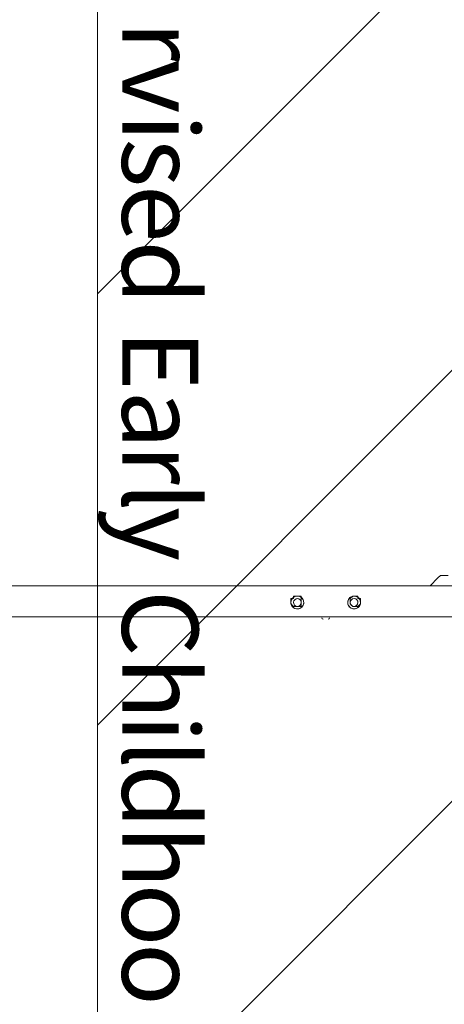
# Model space of a CAD drawing. Units: millimetres. Extents: x 7136 to 14163, y 9206 to 18168.
# Drawn here: x 9980 to 10677, y 13466 to 15082 of the extents above; entities that cross this region are included whole.
import ezdxf

# ---------------------------------------------------------------- set-up
doc = ezdxf.new("R2010")
doc.units = ezdxf.units.MM
doc.header["$MEASUREMENT"] = 0
for name, color, linetype, lineweight in [('Borders', 7, 'Continuous', 0), ('Free Space', 7, 'Continuous', 0), ('Hatching', 7, 'Continuous', 0), ('Layer 1', 7, 'Continuous', 0)]:
    doc.layers.add(name, color=color, linetype=linetype, lineweight=lineweight)
doc.styles.add('Style22', font='txt', dxfattribs={"height": 124.883333})
doc.styles.add('Style23', font='txt', dxfattribs={"height": 124.883333})
doc.styles.add('Style24', font='txt', dxfattribs={"height": 124.883333})
doc.styles.add('Style25', font='txt', dxfattribs={"height": 124.883333})
doc.styles.add('Style26', font='txt', dxfattribs={"height": 124.883333})
doc.styles.add('Style27', font='txt', dxfattribs={"height": 124.883333})
doc.styles.add('Style29', font='txt', dxfattribs={"height": 124.883333})
doc.styles.add('Style30', font='txt', dxfattribs={"height": 124.883333})
doc.styles.add('Style31', font='txt', dxfattribs={"height": 124.883333})
doc.styles.add('Style32', font='txt', dxfattribs={"height": 124.883333})
doc.styles.add('Style33', font='txt', dxfattribs={"height": 124.883333})
doc.styles.add('Style35', font='txt', dxfattribs={"height": 124.883333})
doc.styles.add('Style36', font='txt', dxfattribs={"height": 124.883333})
doc.styles.add('Style37', font='txt', dxfattribs={"height": 124.883333})
doc.styles.add('Style38', font='txt', dxfattribs={"height": 124.883333})
doc.styles.add('Style39', font='txt', dxfattribs={"height": 124.883333})
doc.styles.add('Style40', font='txt', dxfattribs={"height": 124.883333})
doc.styles.add('Style41', font='txt', dxfattribs={"height": 124.883333})
doc.styles.add('Style42', font='txt', dxfattribs={"height": 124.883333})

msp = doc.modelspace()

# ---------------------------------------------------------------- linework, layer by layer
at = {"layer": 'Free Space', "color": 140, "lineweight": 15, "true_color": 0x00aeef}
msp.add_open_spline([(12931.7, 15217.9), (12931.7, 15217.9), (12931.7, 13037.7), (12931.7, 13037.7), (12931.7, 12155.1), (12215.9, 11439.7), (11333.6, 11439.7), (10696.2, 11439.7), (10146.2, 11812.5), (9889.7, 12352.3), (9791.3, 11902.9), (9390.9, 11566.7), (8912.2, 11566.7), (8359.7, 11566.7), (7912, 12013.6), (7911, 12565.7), (7911, 12565.7), (7911, 15687.8), (7911, 15687.8), (7911, 16240.6), (8359, 16689), (8912.2, 16689), (9188.4, 16689), (9438.9, 16576.8), (9620.2, 16395.8), (9752.8, 16263.2), (9848.4, 16093.1), (9889.7, 15903.4), (9968.4, 16069.2), (10075.3, 16219.4), (10203.7, 16347.9), (10493, 16637.1), (10892.3, 16816), (11333.6, 16816), (12215.9, 16816), (12931.7, 16100.2), (12931.7, 15217.9)], degree=3, knots=[0, 0, 0, 0, 1, 1, 1, 2, 2, 2, 3, 3, 3, 4, 4, 4, 5, 5, 5, 6, 6, 6, 7, 7, 7, 8, 8, 8, 9, 9, 9, 10, 10, 10, 11, 11, 11, 12, 12, 12, 12], dxfattribs=at)
at = {"layer": 'Hatching', "color": 252, "lineweight": 9, "true_color": 0x939393}
for p, q in [((10107.9, 14631.7), (12559, 17082.8)), ((10107.9, 13924.5), (12559, 16375.7)), ((10107.9, 13217.4), (12559, 15668.5))]:
    msp.add_line(p, q, dxfattribs=at)
msp.add_lwpolyline([(10461.5, 14985.2)], dxfattribs=at)
at = {"layer": 'Layer 1', "color": 18, "lineweight": 9, "true_color": 0x000000}
for p, q in [((10683.7, 14170), (10675.2, 14170)), ((12461.7, 14153.1), (9883.6, 14153.1)), ((10654, 14153.1), (10666.7, 14165.8)), ((10429.7, 14131.9), (10429.7, 14136.2)), ((10433.9, 14136.2), (10438.1, 14136.2)), ((10438.1, 14136.2), (10442.4, 14136.2)), ((10531.3, 14136.2), (10531.3, 14136.2)), ((10425.4, 14131.9), (10429.7, 14131.9)), ((10425.4, 14123.5), (10425.4, 14127.7)), ((10425.4, 14123.5), (10425.4, 14123.5)), ((10429.7, 14119.2), (10433.9, 14119.2)), ((10433.9, 14119.2), (10433.9, 14119.2)), ((10438.1, 14119.2), (10442.4, 14119.2)), ((10442.4, 14127.7), (10442.4, 14123.5)), ((10442.4, 14119.2), (10442.4, 14123.5)), ((10522.8, 14131.9), (10522.8, 14131.9)), ((10522.8, 14123.5), (10522.8, 14123.5)), ((10527, 14119.2), (10527, 14119.2)), ((10531.3, 14119.2), (10527, 14119.2)), ((10531.3, 14119.2), (10535.5, 14119.2)), ((10535.5, 14119.2), (10535.5, 14119.2)), ((10539.7, 14127.7), (10539.7, 14131.9)), ((10539.7, 14123.5), (10539.7, 14127.7)), ((12461.7, 14102.3), (9883.6, 14102.3)), ((10476.2, 14102.3), (10484.7, 14102.3))]:
    msp.add_line(p, q, dxfattribs=at)
at = {"layer": 'Layer 1', "color": 240, "lineweight": 9, "true_color": 0xec1c24}
msp.add_lwpolyline([(10107.9, 17268.8), (12559, 17268.8), (12559, 10986.6), (10107.9, 10986.6), (10107.9, 17268.8)], dxfattribs=at)
at = {"layer": 'Layer 1', "color": 18, "lineweight": 9, "true_color": 0x000000}
for points in [[(10675.2, 14170), (10671, 14170), (10666.7, 14165.8)], [(10476.2, 14153.1), (10476.2, 14153.1), (10488.9, 14153.1)], [(10433.9, 14136.2), (10433.9, 14136.2), (10429.7, 14136.2)], [(10442.4, 14131.9), (10442.4, 14131.9), (10442.4, 14136.2)], [(10522.8, 14127.7), (10522.8, 14131.9), (10527, 14136.2)], [(10527, 14136.2), (10531.3, 14136.2), (10535.5, 14136.2), (10535.5, 14131.9)], [(10425.4, 14131.9), (10425.4, 14131.9), (10425.4, 14127.7)], [(10429.7, 14119.2), (10429.7, 14119.2), (10425.4, 14123.5)], [(10438.1, 14119.2), (10438.1, 14119.2), (10433.9, 14119.2)], [(10442.4, 14127.7), (10442.4, 14127.7), (10442.4, 14131.9)], [(10522.8, 14127.7), (10522.8, 14123.5), (10527, 14119.2)], [(10539.7, 14131.9), (10539.7, 14131.9), (10535.5, 14131.9)], [(10539.7, 14123.5), (10539.7, 14123.5), (10535.5, 14119.2)]]:
    msp.add_lwpolyline(points, dxfattribs=at)
for points in [[(10438.6, 14115.3), (10444.3, 14116.7), (10447.7, 14122.5), (10446.3, 14128.2), (10444.9, 14133.8), (10439.1, 14137.3), (10433.4, 14135.8), (10427.8, 14134.4), (10424.3, 14128.7), (10425.7, 14123), (10427.2, 14117.3), (10432.9, 14113.9), (10438.6, 14115.3)], [(10436, 14115), (10441.9, 14115), (10446.6, 14119.7), (10446.6, 14125.6), (10446.6, 14131.4), (10441.9, 14136.2), (10436, 14136.2), (10430.2, 14136.2), (10425.4, 14131.4), (10425.4, 14125.6), (10425.4, 14119.7), (10430.2, 14115), (10436, 14115)], [(10537.9, 14119.6), (10541.2, 14124.4), (10540, 14131), (10535.1, 14134.3), (10530.3, 14137.6), (10523.7, 14136.4), (10520.4, 14131.6), (10517.1, 14126.7), (10518.3, 14120.2), (10523.2, 14116.8), (10528, 14113.5), (10534.6, 14114.8), (10537.9, 14119.6)], [(10528.3, 14115), (10534.1, 14114.6), (10539.2, 14118.9), (10539.7, 14124.7), (10540.2, 14130.6), (10535.8, 14135.7), (10530, 14136.1), (10524.2, 14136.6), (10519.1, 14132.2), (10518.6, 14126.4), (10518.1, 14120.6), (10522.5, 14115.5), (10528.3, 14115)], [(10431.7, 14130.2), (10429.1, 14127.9), (10429, 14123.9), (10431.3, 14121.3), (10433.7, 14118.7), (10437.7, 14118.5), (10440.3, 14120.9), (10442.9, 14123.3), (10443.1, 14127.3), (10440.7, 14129.9), (10438.3, 14132.4), (10434.3, 14132.6), (10431.7, 14130.2)], [(10529.3, 14131.9), (10525.7, 14132), (10522.9, 14129.2), (10522.8, 14125.7), (10522.7, 14122.2), (10525.5, 14119.3), (10529, 14119.2), (10532.5, 14119.2), (10535.4, 14122), (10535.5, 14125.5), (10535.6, 14129), (10532.8, 14131.9), (10529.3, 14131.9)]]:
    msp.add_open_spline(points, degree=3, knots=[0, 0, 0, 0, 1, 1, 1, 2, 2, 2, 3, 3, 3, 4, 4, 4, 4], dxfattribs=at)
for points in [[(10476.2, 14100.2), (10476.2, 14099), (10477.2, 14098.1), (10478.3, 14098.1)], [(10486.8, 14098.1), (10488, 14098.1), (10488.9, 14099), (10488.9, 14100.2)]]:
    msp.add_open_spline(points, degree=3, dxfattribs=at)

# ---------------------------------------------------------------- texts
at = {"layer": 'Borders', "color": 154, "true_color": 0x005daa}
for s, style, p in [('r', 'Style22', (10148.3, 15079.4)), ('v', 'Style23', (10148.3, 15016.9)), ('i', 'Style24', (10148.3, 14927.7)), ('s', 'Style25', (10148.3, 14886.7)), ('e', 'Style26', (10148.3, 14810.8)), ('d', 'Style27', (10148.3, 14719.8)), ('E', 'Style29', (10148.3, 14573.5)), ('a', 'Style30', (10148.3, 14473.6)), ('r', 'Style31', (10148.3, 14385.1)), ('l', 'Style32', (10148.3, 14323)), ('y', 'Style33', (10148.3, 14282.2)), ('C', 'Style35', (10148.3, 14146.3)), ('h', 'Style36', (10148.3, 14037.1)), ('i', 'Style37', (10148.3, 13942.4)), ('l', 'Style38', (10148.3, 13901.1)), ('d', 'Style39', (10148.3, 13859.9)), ('h', 'Style40', (10148.3, 13759.7)), ('o', 'Style41', (10148.3, 13664.5)), ('o', 'Style42', (10148.3, 13567))]:
    msp.add_text(s, height=124.9, rotation=270, dxfattribs=dict(at, style=style)).set_placement(p)

doc.saveas('drawing.dxf')
